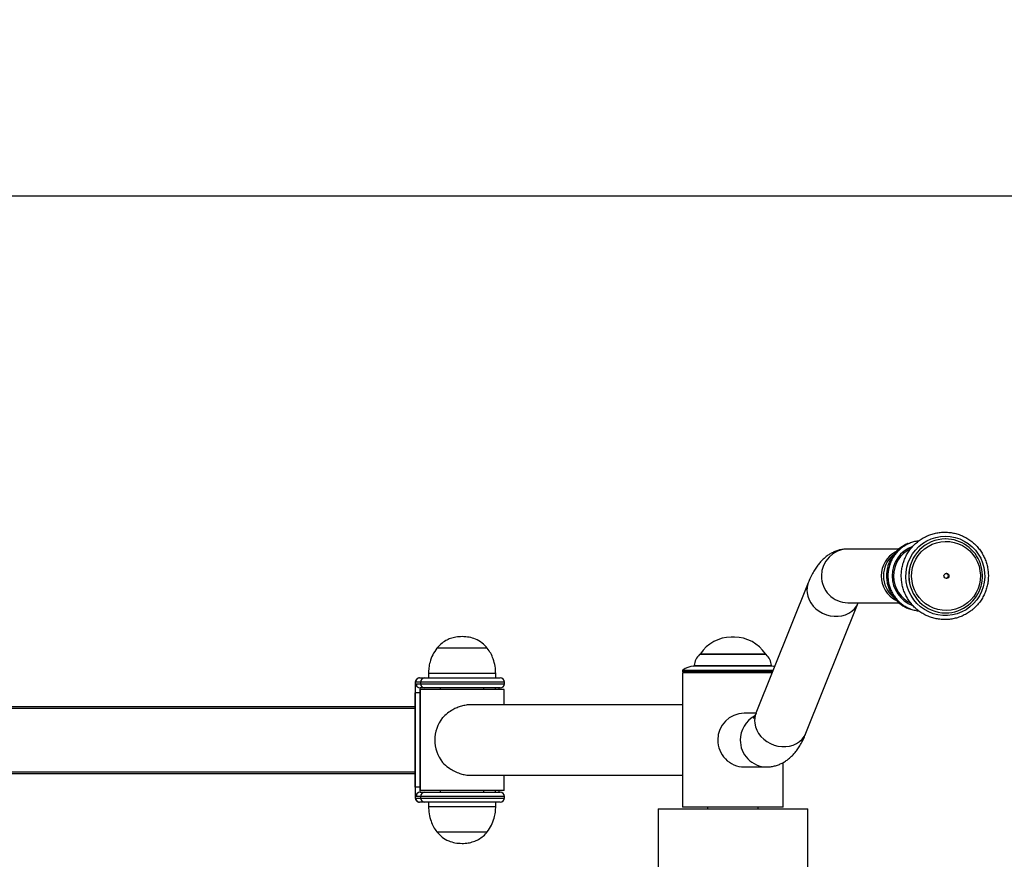
# Model space of a CAD drawing. Extents: x -159538 to -151138, y -84056 to -78116.
# Drawn here: x -157638 to -157052, y -82581 to -82081 of the extents above; entities that cross this region are included whole.
import ezdxf

# ---------------------------------------------------------------- set-up
doc = ezdxf.new("R2010")
doc.units = 0
doc.header["$MEASUREMENT"] = 0
doc.layers.get('Defpoints').update_dxf_attribs({"linetype": 'CONTINUOUS'})
doc.layers.add('FORMAT', color=7, linetype='CONTINUOUS')
doc.layers.add('中心线层', color=240, linetype='CONTINUOUS')
doc.styles.get("Standard").update_dxf_attribs({"font": 'arial.ttf', "height": 40})
doc.styles.add('样式_1', font='arial.ttf', dxfattribs={"height": 100})
doc.dimstyles.new('副本 STANDAR字体放大2倍', dxfattribs={"dimtxt": 40, "dimasz": 0.18, "dimexe": 0.18, "dimexo": 0.0625, "dimgap": 1, "dimtad": 1, "dimdec": 0, "dimzin": 0, "dimdsep": 46, "dimtxsty": 'Standard', "dimcen": 0.09, "dimadec": 0, "dimazin": 0, "dimtfac": 1, "dimtdec": 0, "dimtofl": 0, "dimtmove": 0, "dimatfit": 3, "dimfxl": 1, "dimtolj": 1, "dimtzin": 0, "dimarcsym": 0})

# ---------------------------------------------------------------- blocks, each defined once
blk = doc.blocks.new('*D24')
at = {"layer": 'Defpoints', "color": 0, "transparency": 16777216}
for p in [(-154435.18, -82186.37), (-158490.34, -82572), (-154435.18, -82830)]:
    blk.add_point(p, dxfattribs=at)
at = {"layer": '中心线层', "color": 0, "lineweight": -2, "transparency": 16777216}
for p, q in [((-158490.34, -82571.94), (-158490.34, -82186.19)), ((-158490.16, -82186.37), (-154435.36, -82186.37)), ((-154435.18, -82829.94), (-154435.18, -82186.19))]:
    blk.add_line(p, q, dxfattribs=at)
at = {"layer": '中心线层', "color": 0, "transparency": 16777216}
for points in [[(-158490.16, -82186.34), (-158490.16, -82186.4), (-158490.34, -82186.37)], [(-154435.36, -82186.34), (-154435.36, -82186.4), (-154435.18, -82186.37)]]:
    blk.add_solid(points, dxfattribs=at)
at = {"layer": '中心线层', "color": 0, "transparency": 16777216, "insert": (-156449.11, -82083.26), "char_height": 100, "attachment_point": 2, "style": '样式_1'}
blk.add_mtext('\\A1;4055', dxfattribs=at)

msp = doc.modelspace()

# ---------------------------------------------------------------- linework, layer by layer
at = {"layer": 'FORMAT'}
for p, q in [((-157087.23, -82390.37), (-157087.24, -82390.37)), ((-157114.97, -82396.37), (-157145.47, -82396.37)), ((-157168.93, -82416.45), (-157200.01, -82494.02)), ((-157170.31, -82505.92), (-157139.24, -82428.37)), ((-157145.47, -82428.37), (-157114.96, -82428.37)), ((-157087.24, -82434.37), (-157087.23, -82434.37)), ((-157212.82, -82448.82), (-157214.7, -82448.82)), ((-157359.77, -82455.39), (-157389.77, -82455.39)), ((-157193.92, -82459.21), (-157233.6, -82459.21)), ((-157194.26, -82459.07), (-157233.26, -82459.07)), ((-157233.09, -82458.75), (-157194.43, -82458.75)), ((-157194.43, -82458.75), (-157194.42, -82458.75)), ((-157190.35, -82466.05), (-157237.17, -82466.05)), ((-157236.73, -82465.6), (-157190.8, -82465.6)), ((-157190.8, -82465.6), (-157190.79, -82465.6)), ((-157394.77, -82470.5), (-157394.77, -82473)), ((-157354.77, -82470.5), (-157394.77, -82470.5)), ((-157354.77, -82473), (-157354.77, -82470.5)), ((-157243.76, -82468.77), (-157243.76, -82469.5)), ((-157189.89, -82468.77), (-157243.76, -82468.77)), ((-157190.19, -82469.5), (-157243.76, -82469.5)), ((-157243.76, -82470), (-157243.76, -82550)), ((-157190.39, -82470), (-157243.76, -82470)), ((-157243.53, -82468.35), (-157189.73, -82468.35)), ((-157239.26, -82469.5), (-157239.26, -82470)), ((-157402.74, -82478), (-157402.74, -82542)), ((-157402.73, -82478), (-157402.74, -82478)), ((-157402.73, -82478), (-157402.73, -82542)), ((-157399.45, -82475.5), (-157402.49, -82475.5)), ((-157402.15, -82476.5), (-157399.45, -82476.5)), ((-157400, -82473), (-157396.96, -82473)), ((-157399.45, -82475.5), (-157399.45, -82476.5)), ((-157349.56, -82475.5), (-157399.45, -82475.5)), ((-157399.45, -82476.5), (-157349.56, -82476.5)), ((-157396.96, -82473), (-157352.06, -82473)), ((-157349.56, -82476.5), (-157349.56, -82475.5)), ((-157402.67, -82538), (-157402.67, -82482)), ((-157399.95, -82482), (-157402.67, -82482)), ((-157399.95, -82482), (-157399.95, -82538)), ((-157399.77, -82482), (-157399.95, -82482)), ((-157399.77, -82480), (-157399.77, -82540)), ((-157349.77, -82480), (-157399.77, -82480)), ((-157396.96, -82479), (-157399.66, -82479)), ((-157352.06, -82479), (-157396.96, -82479)), ((-157387.77, -82479), (-157387.77, -82480)), ((-157361.77, -82480), (-157361.77, -82479)), ((-157349.77, -82489), (-157349.77, -82480)), ((-157689.16, -82490), (-157402.74, -82490)), ((-157243.76, -82489), (-157369.21, -82489)), ((-157689.07, -82491), (-157402.74, -82491)), ((-157200, -82494), (-157207.1, -82494)), ((-157183.76, -82550), (-157183.76, -82523.32)), ((-157689.16, -82530), (-157402.74, -82530)), ((-157689.07, -82529), (-157402.74, -82529)), ((-157369.21, -82531), (-157243.76, -82531)), ((-157349.77, -82540), (-157349.77, -82531)), ((-157207.1, -82526), (-157193.77, -82526)), ((-157402.73, -82542), (-157402.74, -82542)), ((-157399.95, -82538), (-157402.67, -82538)), ((-157399.95, -82538), (-157399.77, -82538)), ((-157349.77, -82540), (-157399.77, -82540)), ((-157399.66, -82541), (-157396.96, -82541)), ((-157396.96, -82541), (-157352.06, -82541)), ((-157387.77, -82540), (-157387.77, -82541)), ((-157361.77, -82541), (-157361.77, -82540)), ((-157402.49, -82544.5), (-157399.45, -82544.5)), ((-157399.45, -82543.5), (-157402.15, -82543.5)), ((-157396.96, -82547), (-157400, -82547)), ((-157399.45, -82543.5), (-157399.45, -82544.5)), ((-157349.56, -82543.5), (-157399.45, -82543.5)), ((-157399.45, -82544.5), (-157349.56, -82544.5)), ((-157352.06, -82547), (-157396.96, -82547)), ((-157394.77, -82547), (-157394.77, -82549.5)), ((-157354.77, -82549.5), (-157354.77, -82547)), ((-157349.56, -82544.5), (-157349.56, -82543.5)), ((-157394.77, -82549.5), (-157366.97, -82549.5)), ((-157366.97, -82549.5), (-157354.77, -82549.5)), ((-157258.26, -82551), (-157258.26, -82863)), ((-157258.26, -82551), (-157169.26, -82551)), ((-157183.76, -82550), (-157243.76, -82550)), ((-157228.76, -82550), (-157228.76, -82551)), ((-157198.76, -82551), (-157198.76, -82550)), ((-157169.26, -82863), (-157169.26, -82551)), ((-157389.77, -82564.62), (-157368.92, -82564.62)), ((-157389.77, -82564.62), (-157368.92, -82564.62)), ((-157368.92, -82564.62), (-157359.77, -82564.62)), ((-157368.92, -82564.62), (-157359.77, -82564.62))]:
    msp.add_line(p, q, dxfattribs=at)
at = {"layer": 'FORMAT', "flags": 128}
for points in [[(-157072.77, -82430.8), (-157075.14, -82432.47), (-157077.69, -82433.84), (-157080.39, -82434.88), (-157083.19, -82435.58), (-157086.06, -82435.93), (-157088.95, -82435.92), (-157091.82, -82435.56), (-157094.62, -82434.84), (-157097.31, -82433.78), (-157099.86, -82432.4), (-157102.21, -82430.71), (-157104.34, -82428.75), (-157106.22, -82426.54), (-157107.81, -82424.11), (-157109.09, -82421.51), (-157110.04, -82418.76), (-157110.65, -82415.92), (-157110.91, -82413.03), (-157110.81, -82410.13), (-157110.36, -82407.26), (-157109.56, -82404.46), (-157108.43, -82401.79), (-157106.97, -82399.28), (-157105.22, -82396.97), (-157103.21, -82394.88), (-157100.95, -82393.07), (-157098.49, -82391.55), (-157095.86, -82390.34), (-157093.1, -82389.47), (-157090.26, -82388.94), (-157087.37, -82388.77), (-157084.49, -82388.96), (-157081.65, -82389.5), (-157078.89, -82390.39), (-157076.27, -82391.61), (-157073.82, -82393.15), (-157071.57, -82394.98), (-157069.57, -82397.07), (-157067.83, -82399.39), (-157066.39, -82401.91), (-157065.27, -82404.59), (-157064.49, -82407.39), (-157064.06, -82410.26), (-157063.98, -82413.17), (-157064.25, -82416.06), (-157064.88, -82418.9), (-157065.85, -82421.63), (-157067.14, -82424.23), (-157068.75, -82426.65), (-157070.63, -82428.85), (-157072.77, -82430.8)], [(-157074.27, -82428.42), (-157076.46, -82429.96), (-157078.83, -82431.19), (-157081.35, -82432.11), (-157083.96, -82432.69), (-157086.62, -82432.92), (-157089.29, -82432.79), (-157091.93, -82432.32), (-157094.47, -82431.51), (-157096.9, -82430.37), (-157099.15, -82428.92), (-157101.19, -82427.19), (-157103, -82425.21), (-157104.53, -82423), (-157105.76, -82420.62), (-157106.67, -82418.09), (-157107.24, -82415.46), (-157107.47, -82412.79), (-157107.35, -82410.1), (-157106.88, -82407.46), (-157106.07, -82404.89), (-157104.94, -82402.46), (-157103.5, -82400.19), (-157101.78, -82398.14), (-157099.8, -82396.33), (-157097.61, -82394.79), (-157095.24, -82393.55), (-157092.72, -82392.64), (-157090.11, -82392.06), (-157087.45, -82391.83), (-157084.78, -82391.95), (-157082.14, -82392.42), (-157079.6, -82393.23), (-157077.17, -82394.37), (-157074.92, -82395.82), (-157072.88, -82397.55), (-157071.07, -82399.54), (-157069.54, -82401.74), (-157068.31, -82404.13), (-157067.4, -82406.65), (-157066.83, -82409.28), (-157066.6, -82411.96), (-157066.72, -82414.64), (-157067.19, -82417.29), (-157068, -82419.85), (-157069.13, -82422.28), (-157070.57, -82424.55), (-157072.29, -82426.61), (-157074.27, -82428.42)], [(-157086.19, -82413.54), (-157086.71, -82413.81), (-157086.94, -82413.86)], [(-157169.68, -82422.4), (-157169.25, -82424.49), (-157168.48, -82426.53), (-157167.39, -82428.47), (-157166, -82430.29), (-157164.35, -82431.92), (-157162.46, -82433.34), (-157160.39, -82434.52), (-157158.18, -82435.43), (-157155.87, -82436.05), (-157153.53, -82436.36), (-157151.2, -82436.36), (-157148.93, -82436.05), (-157146.78, -82435.43), (-157144.79, -82434.52), (-157143.01, -82433.34), (-157141.47, -82431.92), (-157140.22, -82430.29), (-157139.28, -82428.47), (-157139.23, -82428.36)], [(-157188.9, -82466.29), (-157189.51, -82466.17), (-157190.35, -82466.05)], [(-157200.76, -82499.97), (-157200.33, -82502.06), (-157199.56, -82504.1), (-157198.47, -82506.04), (-157197.08, -82507.85), (-157195.42, -82509.49), (-157193.54, -82510.91), (-157191.47, -82512.09), (-157189.25, -82513), (-157186.95, -82513.61), (-157184.61, -82513.93), (-157182.27, -82513.93), (-157180.01, -82513.61), (-157177.86, -82513), (-157175.87, -82512.09), (-157174.08, -82510.91), (-157172.55, -82509.49), (-157171.3, -82507.85), (-157170.36, -82506.04), (-157170.31, -82505.92)]]:
    msp.add_lwpolyline(points, dxfattribs=at)
at = {"layer": 'FORMAT'}
msp.add_circle((-157086.75, -82412.38), 1.5, dxfattribs=at)
for centre, radius, start, end in [((-157087.15, -82412.37), 22, 90.23214, 269.76786), ((-157087.14, -82412.37), 22, 90.23203, 269.76797), ((-157087.34, -82412.38), 22.01, 308.74633, 89.72475), ((-157145.26, -82412.18), 15.81, 90.76915, 180.67946), ((-157100.25, -82412.37), 18.81, 110.89058, 249.32074), ((-157100.15, -82412.37), 18.07, 115.60338, 245.68485), ((-157109.5, -82412.28), 16.03, 117.82679, 180.33576), ((-157108.24, -82412.36), 16.03, 130.15383, 180.0365), ((-157145.3, -82412.6), 15.77, 179.17776, 269.37363), ((-157109.51, -82412.47), 16.03, 179.66103, 242.61045), ((-157108.24, -82412.39), 16.02, 179.95173, 231.46697), ((-157087.13, -82412.37), 1.5, 308.76631, 82.39819), ((-157157.78, -82420.88), 11.99, 158.28848, 187.3109), ((-157087.24, -82412.56), 21.81, 270.01498, 308.82732), ((-157214.7, -82470.82), 22, 90, 146.72525), ((-157212.82, -82470.82), 22, 33.27475, 90), ((-157226.77, -82466.51), 10, 133.06614, 174.74062), ((-157233.26, -82459.57), 0.5, 90, 133.06614), ((-157232.26, -82459.3), 1, 146.72525, 166.95661), ((-157195.26, -82459.3), 1, 13.04339, 33.27475), ((-157194.26, -82459.57), 0.5, 46.93386, 90), ((-157200.75, -82466.51), 10, 5.25938, 46.93386), ((-157235.37, -82480.94), 15, 96.87919, 122.95512), ((-157237.23, -82465.55), 0.5, 276.87919, 354.74062), ((-157190.29, -82465.55), 0.5, 185.25938, 263.12081), ((-157243.26, -82468.77), 0.5, 122.95512, 180), ((-157395.89, -82477.38), 6.87, 164.11238, 185.17097), ((-157387.62, -82480.64), 15.11, 164.1098, 185.17456), ((-157400, -82475.5), 2.49, 90.12768, 180.1256), ((-157399.66, -82476.51), 2.49, 179.87454, 269.87218), ((-157396.95, -82475.5), 2.49, 90.12768, 180.1256), ((-157396.95, -82476.51), 2.49, 179.87454, 269.87218), ((-157352.06, -82475.5), 2.5, 0, 90), ((-157352.06, -82476.5), 2.5, 270, 0), ((-157391.74, -82481.26), 8.24, 164.10875, 185.17644), ((-157352.96, -82479.92), 2.11, 154.14774, 182.16687), ((-157206.88, -82509.81), 15.81, 90.76918, 180.67966), ((-157193.34, -82509.91), 16.03, 118.3155, 180.33245), ((-157188.86, -82498.45), 11.99, 158.35636, 187.31224), ((-157369.63, -82510), 21.39, 141.54857, 218.45143), ((-157206.92, -82510.23), 15.77, 179.17722, 269.37395), ((-157193.6, -82510.23), 15.77, 179.17727, 269.36886), ((-157395.89, -82542.62), 6.87, 174.82906, 195.88752), ((-157387.62, -82539.37), 15.11, 174.82548, 195.89016), ((-157399.66, -82543.5), 2.49, 90.12733, 180.12594), ((-157391.74, -82538.75), 8.24, 174.82369, 195.89111), ((-157396.95, -82543.5), 2.49, 90.12733, 180.12594), ((-157352.63, -82540.01), 2.44, 179.77442, 203.91097), ((-157352.06, -82543.5), 2.5, 0, 90), ((-157400, -82544.51), 2.49, 179.87474, 269.87199), ((-157396.95, -82544.51), 2.49, 179.87474, 269.87199), ((-157352.06, -82544.5), 2.5, 270, 0)]:
    msp.add_arc(centre, radius, start, end, dxfattribs=at)
for points, knots in [([(-157071.57, -82432.67), (-157071.16, -82432.33), (-157070.02, -82431.38), (-157068.31, -82429.63), (-157066.54, -82427.38), (-157065.02, -82424.94), (-157063.78, -82422.35), (-157062.84, -82419.64), (-157062.19, -82416.85), (-157061.86, -82413.99), (-157061.83, -82411.12), (-157062.13, -82408.26), (-157062.74, -82405.46), (-157063.64, -82402.73), (-157064.85, -82400.13), (-157066.33, -82397.67), (-157068.07, -82395.39), (-157070.05, -82393.32), (-157072.25, -82391.48), (-157074.63, -82389.89), (-157077.17, -82388.58), (-157079.84, -82387.56), (-157082.61, -82386.83), (-157085.44, -82386.42), (-157088.3, -82386.33), (-157091.15, -82386.54), (-157093.95, -82387.08), (-157096.69, -82387.92), (-157099.31, -82389.06), (-157101.79, -82390.48), (-157104.11, -82392.17), (-157106.22, -82394.1), (-157108.11, -82396.25), (-157109.75, -82398.6), (-157111.13, -82401.12), (-157112.22, -82403.77), (-157113.01, -82406.53), (-157113.5, -82409.36), (-157113.67, -82412.23), (-157113.53, -82415.1), (-157113.07, -82417.94), (-157112.31, -82420.7), (-157111.25, -82423.37), (-157109.9, -82425.9), (-157108.28, -82428.27), (-157106.41, -82430.45), (-157104.32, -82432.4), (-157102.02, -82434.12), (-157099.56, -82435.56), (-157096.94, -82436.73), (-157094.22, -82437.6), (-157091.41, -82438.16), (-157088.57, -82438.41), (-157085.71, -82438.34), (-157082.88, -82437.96), (-157080.1, -82437.27), (-157077.42, -82436.27), (-157074.87, -82434.99), (-157072.93, -82433.74), (-157071.87, -82432.91), (-157071.57, -82432.67)], [0, 0, 0, 0, 0.009802, 0.027347, 0.044899, 0.062453, 0.080008, 0.097565, 0.115123, 0.132683, 0.150243, 0.167803, 0.185364, 0.202924, 0.220484, 0.238043, 0.255601, 0.273157, 0.290712, 0.308266, 0.325817, 0.343368, 0.360917, 0.378465, 0.396012, 0.413558, 0.431105, 0.448651, 0.466198, 0.483745, 0.501294, 0.518844, 0.536395, 0.553948, 0.571503, 0.589059, 0.606617, 0.624175, 0.641735, 0.659296, 0.676856, 0.694417, 0.711977, 0.729536, 0.747095, 0.764652, 0.782208, 0.799762, 0.817314, 0.834866, 0.852415, 0.869963, 0.887511, 0.905058, 0.922604, 0.94015, 0.957697, 0.975244, 0.992792, 1, 1, 1, 1]), ([(-157145.47, -82396.37), (-157146.26, -82396.4), (-157147.89, -82396.46), (-157150.28, -82396.91), (-157152.6, -82397.63), (-157154.78, -82398.6), (-157156.81, -82399.79), (-157158.71, -82401.17), (-157160.48, -82402.76), (-157162.16, -82404.56), (-157163.77, -82406.63), (-157165.34, -82409.02), (-157166.89, -82411.82), (-157168.08, -82414.35), (-157168.74, -82415.98), (-157168.93, -82416.45)], [0, 0, 0, 0, 0.062807, 0.128246, 0.193402, 0.258966, 0.325745, 0.394727, 0.467191, 0.544792, 0.629687, 0.72451, 0.831749, 0.951236, 1, 1, 1, 1]), ([(-157109.59, -82393.05), (-157109.77, -82393.11), (-157110.74, -82393.48), (-157112.4, -82394.43), (-157114.52, -82395.89), (-157116.43, -82397.62), (-157118.11, -82399.57), (-157119.55, -82401.71), (-157120.71, -82404.01), (-157121.59, -82406.44), (-157122.16, -82408.96), (-157122.42, -82411.53), (-157122.36, -82414.11), (-157122, -82416.66), (-157121.32, -82419.16), (-157120.34, -82421.54), (-157119.08, -82423.8), (-157117.56, -82425.88), (-157115.79, -82427.75), (-157113.81, -82429.4), (-157111.63, -82430.77), (-157109.94, -82431.64), (-157108.96, -82431.96), (-157108.79, -82432.02)], [0, 0, 0, 0, 0.011318, 0.062761, 0.114206, 0.165657, 0.217114, 0.268577, 0.320045, 0.371521, 0.423001, 0.474486, 0.525974, 0.577464, 0.628955, 0.680444, 0.73193, 0.783412, 0.834888, 0.886359, 0.937824, 0.989283, 1, 1, 1, 1]), ([(-157103.2, -82391.57), (-157103.61, -82391.61), (-157104.87, -82391.74), (-157106.92, -82392.29), (-157109.33, -82393.2), (-157111.6, -82394.41), (-157113.7, -82395.89), (-157115.61, -82397.62), (-157117.3, -82399.57), (-157118.74, -82401.71), (-157119.9, -82404.01), (-157120.77, -82406.44), (-157121.35, -82408.96), (-157121.61, -82411.53), (-157121.55, -82414.11), (-157121.18, -82416.66), (-157120.51, -82419.16), (-157119.53, -82421.54), (-157118.27, -82423.8), (-157116.74, -82425.88), (-157114.98, -82427.75), (-157112.99, -82429.4), (-157110.83, -82430.78), (-157108.5, -82431.9), (-157106.06, -82432.69), (-157104.27, -82433.12), (-157103.29, -82433.19), (-157103.16, -82433.2)], [0, 0, 0, 0, 0.020301, 0.062604, 0.104906, 0.14721, 0.189518, 0.231829, 0.274146, 0.316467, 0.358793, 0.401125, 0.443461, 0.4858, 0.528142, 0.570486, 0.61283, 0.655173, 0.697513, 0.73985, 0.782183, 0.824511, 0.866834, 0.909152, 0.951465, 0.993774, 1, 1, 1, 1]), ([(-157374.77, -82448.5), (-157375.98, -82448.55), (-157378.32, -82448.65), (-157381.61, -82449.49), (-157384.66, -82450.86), (-157387.46, -82452.79), (-157389, -82454.53), (-157389.77, -82455.39)], [0, 0, 0, 0, 0.213603, 0.409236, 0.592447, 0.798714, 1, 1, 1, 1]), ([(-157359.77, -82455.39), (-157360.76, -82454.3), (-157362.78, -82452.09), (-157366.55, -82449.96), (-157370.63, -82448.71), (-157373.34, -82448.57), (-157374.77, -82448.5)], [0, 0, 0, 0, 0.256825, 0.524012, 0.750223, 1, 1, 1, 1]), ([(-157389.77, -82455.39), (-157390.65, -82456.66), (-157392.4, -82459.19), (-157393.83, -82463.23), (-157394.63, -82467.02), (-157394.72, -82469.35), (-157394.77, -82470.5)], [0, 0, 0, 0, 0.284864, 0.5681, 0.787314, 1, 1, 1, 1]), ([(-157354.77, -82470.5), (-157354.84, -82469.03), (-157354.99, -82466.05), (-157356.09, -82461.98), (-157357.65, -82458.35), (-157359.06, -82456.38), (-157359.77, -82455.39)], [0, 0, 0, 0, 0.271823, 0.552685, 0.775927, 1, 1, 1, 1]), ([(-157402.72, -82477.02), (-157402.72, -82477.13), (-157402.74, -82477.44), (-157402.74, -82477.78), (-157402.74, -82478)], [0, 0, 0, 0, 0.349413, 1, 1, 1, 1]), ([(-157400, -82473), (-157400.31, -82473.03), (-157400.85, -82473.09), (-157401.51, -82473.47), (-157401.97, -82473.9), (-157402.27, -82474.36), (-157402.45, -82474.8), (-157402.56, -82475.23), (-157402.64, -82475.73), (-157402.69, -82476.33), (-157402.71, -82476.83), (-157402.72, -82477.02)], [0, 0, 0, 0, 0.148704, 0.266244, 0.367844, 0.458116, 0.541171, 0.623818, 0.740079, 0.904281, 1, 1, 1, 1]), ([(-157352.84, -82480), (-157352.83, -82479.65), (-157352.81, -82479.29), (-157352.79, -82479.01), (-157352.79, -82479)], [0, 0, 0, 0, 0.955028, 1, 1, 1, 1]), ([(-157369.22, -82489.03), (-157369.38, -82489.02), (-157370.42, -82488.95), (-157372.44, -82489.22), (-157375.16, -82489.79), (-157377.81, -82490.73), (-157380.65, -82492.11), (-157383.62, -82494.04), (-157385.46, -82495.8), (-157386.39, -82496.7)], [0, 0, 0, 0, 0.024763, 0.164208, 0.307725, 0.447863, 0.591057, 0.792643, 1, 1, 1, 1]), ([(-157200.01, -82494.02), (-157200.13, -82494.3), (-157200.43, -82495.04), (-157200.84, -82495.92), (-157201.22, -82496.62), (-157201.44, -82496.99), (-157201.55, -82497.14), (-157201.52, -82497.1), (-157201.52, -82497.1)], [0, 0, 0, 0, 0.15069, 0.391021, 0.598927, 0.796757, 0.985249, 1, 1, 1, 1]), ([(-157193.77, -82526), (-157192.98, -82525.97), (-157191.35, -82525.92), (-157188.96, -82525.46), (-157186.64, -82524.74), (-157184.46, -82523.78), (-157182.43, -82522.59), (-157180.53, -82521.2), (-157178.76, -82519.61), (-157177.08, -82517.81), (-157175.47, -82515.75), (-157173.9, -82513.36), (-157172.35, -82510.55), (-157171.16, -82508.02), (-157170.5, -82506.39), (-157170.31, -82505.92)], [0, 0, 0, 0, 0.062807, 0.128246, 0.193401, 0.258966, 0.325742, 0.394728, 0.467191, 0.544792, 0.629687, 0.72451, 0.831749, 0.951236, 1, 1, 1, 1]), ([(-157386.39, -82523.31), (-157385.24, -82524.39), (-157383.32, -82526.21), (-157380.02, -82528.24), (-157377.1, -82529.58), (-157374.15, -82530.47), (-157371.55, -82530.93), (-157369.91, -82530.98), (-157369.21, -82531)], [0, 0, 0, 0, 0.253157, 0.424883, 0.601007, 0.744857, 0.892694, 1, 1, 1, 1]), ([(-157402.74, -82542), (-157402.74, -82542.17), (-157402.74, -82542.54), (-157402.72, -82542.88), (-157402.71, -82543.06)], [0, 0, 0, 0, 0.460603, 1, 1, 1, 1]), ([(-157402.71, -82543.06), (-157402.71, -82543.18), (-157402.7, -82543.63), (-157402.63, -82544.29), (-157402.55, -82544.89), (-157402.3, -82545.62), (-157401.84, -82546.28), (-157401.15, -82546.78), (-157400.5, -82546.98), (-157400.12, -82547), (-157400, -82547)], [0, 0, 0, 0, 0.064282, 0.232455, 0.407742, 0.523634, 0.669445, 0.806161, 0.944015, 1, 1, 1, 1]), ([(-157352.79, -82541), (-157352.8, -82540.78), (-157352.83, -82540.47), (-157352.84, -82540.1), (-157352.84, -82540)], [0, 0, 0, 0, 0.742816, 1, 1, 1, 1]), ([(-157394.77, -82549.5), (-157394.69, -82550.97), (-157394.55, -82553.96), (-157393.44, -82558.03), (-157391.88, -82561.66), (-157390.47, -82563.63), (-157389.77, -82564.62)], [0, 0, 0, 0, 0.271823, 0.552685, 0.775929, 1, 1, 1, 1]), ([(-157359.77, -82564.62), (-157358.89, -82563.35), (-157357.13, -82560.82), (-157355.7, -82556.77), (-157354.9, -82552.98), (-157354.81, -82550.65), (-157354.77, -82549.5)], [0, 0, 0, 0, 0.284866, 0.5681, 0.787315, 1, 1, 1, 1]), ([(-157389.77, -82564.62), (-157388.78, -82565.7), (-157386.76, -82567.92), (-157382.98, -82570.04), (-157378.91, -82571.3), (-157376.19, -82571.43), (-157374.77, -82571.5)], [0, 0, 0, 0, 0.256825, 0.52401, 0.750221, 1, 1, 1, 1]), ([(-157374.77, -82571.5), (-157373.55, -82571.45), (-157371.22, -82571.35), (-157367.92, -82570.51), (-157364.87, -82569.15), (-157362.07, -82567.22), (-157360.53, -82565.48), (-157359.77, -82564.62)], [0, 0, 0, 0, 0.2136, 0.409234, 0.592445, 0.798713, 1, 1, 1, 1])]:
    msp.add_open_spline(points, degree=3, knots=knots, dxfattribs=at)

# ---------------------------------------------------------------- dimensions: what is measured, and where the dimension line sits
at = {"layer": '中心线层'}
dim = msp.add_linear_dim(base=(-154435.18, -82186.37), p1=(-158490.34, -82572), p2=(-154435.18, -82830), dimstyle='副本 STANDAR字体放大2倍', override={"dimtxsty": '样式_1'}, dxfattribs=at)
dim.commit()
dim.dimension.update_dxf_attribs({"geometry": '*D24', "text_midpoint": (-156449.11, -82186.37), "dimtype": 160})

doc.saveas('drawing.dxf')
